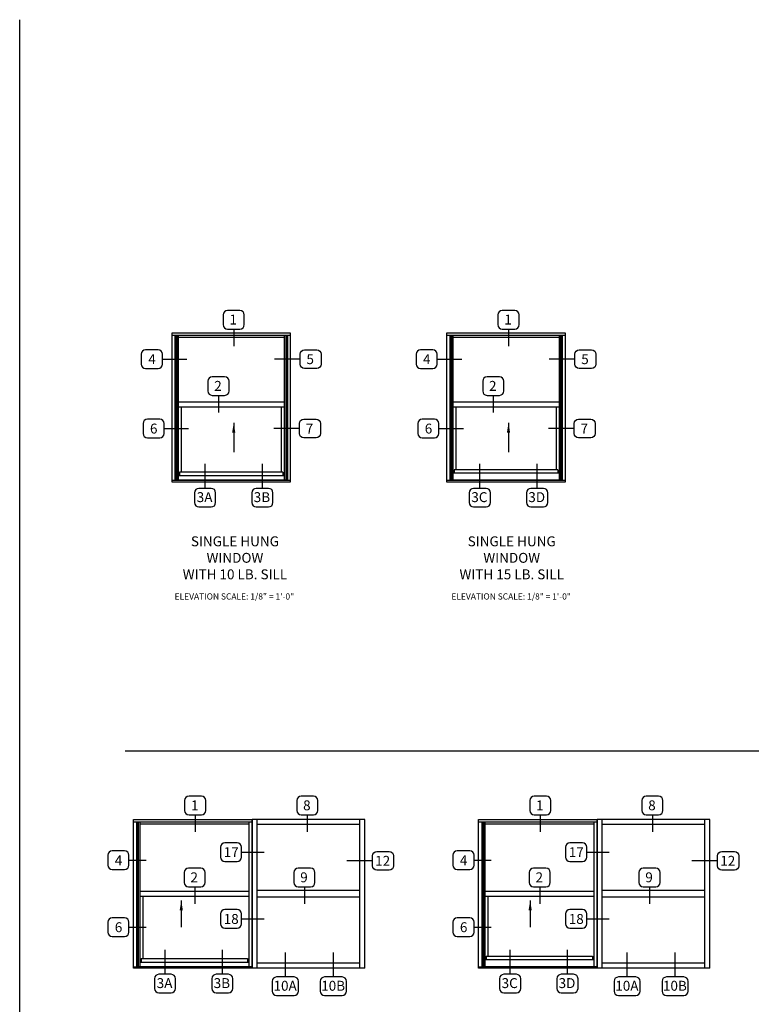
# Model space of a CAD drawing. Units: inches. Extents: x 0 to 147, y 0 to 94.
# Drawn here: x 0 to 37, y 45 to 94 of the extents above; entities that cross this region are included whole.
import ezdxf

# ---------------------------------------------------------------- set-up
doc = ezdxf.new("R2010")
doc.units = ezdxf.units.IN
doc.header["$MEASUREMENT"] = 0
doc.layers.get('0').update_dxf_attribs({"color": 4})
doc.layers.add('FORMAT', color=7, linetype='Continuous')
doc.layers.add('TEXT', color=3, linetype='Continuous')
doc.styles.get("Standard").update_dxf_attribs({"font": 'arial.ttf'})
doc.dimstyles.new('0.05 Scale', dxfattribs={"dimtxt": 0.18, "dimasz": 0.18, "dimexe": 0.125, "dimexo": 0.062, "dimgap": 0.062, "dimtad": 1, "dimdec": 4, "dimlfac": 10, "dimrnd": 1.35525e-20, "dimzin": 1, "dimdsep": 46, "dimlunit": 5, "dimtxsty": 'Standard', "dimcen": 0, "dimclrd": 256, "dimclre": 256, "dimclrt": 256, "dimadec": 0, "dimazin": 0, "dimtfac": 1, "dimtdec": 4, "dimtofl": 0, "dimtmove": 0, "dimatfit": 3, "dimfxl": 0, "dimfrac": 2, "dimtolj": 1, "dimtzin": 1, "dimlwd": -1, "dimlwe": -1, "dimarcsym": 0})

msp = doc.modelspace()

# ---------------------------------------------------------------- linework, layer by layer
for p, q in [((13.675366, 78.252356), (7.678464, 78.252356)), ((7.838589, 78.252356), (7.838589, 70.944017)), ((7.905023, 78.252356), (7.905023, 70.944017)), ((7.924464, 78.252356), (7.924464, 70.963584)), ((7.998714, 78.252356), (7.998714, 70.963584)), ((13.355116, 78.166356), (7.998714, 78.166356)), ((13.355116, 78.252356), (13.355116, 70.963584)), ((13.429366, 78.252356), (13.429366, 70.963584)), ((13.448807, 78.252356), (13.448807, 70.944017)), ((13.515241, 78.252356), (13.515241, 70.944017)), ((27.54635, 78.252356), (21.549447, 78.252356)), ((21.709572, 78.252356), (21.709572, 70.944017)), ((21.776007, 78.252356), (21.776007, 70.944017)), ((21.795447, 78.252356), (21.795447, 70.963584)), ((21.869697, 78.252356), (21.869697, 70.963584)), ((27.2261, 78.166356), (21.869697, 78.166356)), ((27.2261, 78.252356), (27.2261, 70.963584)), ((27.30035, 78.252356), (27.30035, 70.963584)), ((27.319791, 78.252356), (27.319791, 70.944017)), ((27.386225, 78.252356), (27.386225, 70.944017)), ((13.355116, 74.890998), (7.998714, 74.890998)), ((13.355116, 74.641061), (7.998714, 74.641061)), ((8.147214, 74.641061), (8.147214, 71.35629)), ((13.206616, 74.641061), (13.206616, 71.35629)), ((27.2261, 74.890998), (21.869697, 74.890998)), ((27.2261, 74.641061), (21.869697, 74.641061)), ((22.018197, 74.641061), (22.018197, 71.480546)), ((27.0776, 74.641061), (27.0776, 71.480546)), ((13.355116, 71.182025), (7.998714, 71.182025)), ((13.286869, 71.35629), (8.066961, 71.35629)), ((8.066961, 71.35629), (8.066961, 71.182025)), ((13.286869, 71.35629), (13.286869, 71.182025)), ((27.2261, 71.306978), (21.869697, 71.306978)), ((27.157852, 71.480546), (21.937945, 71.480546)), ((21.937945, 71.480546), (21.937945, 71.306978)), ((27.157852, 71.480546), (27.157852, 71.306978)), ((13.675366, 70.944017), (7.678464, 70.944017)), ((13.675366, 70.935137), (7.678464, 70.935137)), ((13.448807, 70.963584), (7.905023, 70.963584)), ((27.54635, 70.944017), (21.549447, 70.944017)), ((27.54635, 70.935137), (21.549447, 70.935137)), ((27.319791, 70.963584), (21.776007, 70.963584)), ((5.330184, 57.299082), (137.167107, 57.299082)), ((5.742353, 53.705412), (11.739256, 53.705412)), ((5.902478, 53.705412), (5.902478, 46.397073)), ((5.968913, 53.705412), (5.968913, 46.397073)), ((5.988353, 53.705412), (5.988353, 46.41664)), ((6.062603, 53.705412), (6.062603, 46.41664)), ((11.563506, 53.705412), (11.563506, 46.41664)), ((11.723631, 53.705412), (11.723631, 46.41664)), ((11.739256, 46.334284), (11.739256, 53.830412)), ((17.423725, 53.830412), (11.739256, 53.830412)), ((11.739256, 53.705412), (11.739256, 46.397073)), ((11.989256, 46.334284), (11.989256, 53.830412)), ((17.173724, 46.334284), (17.173724, 53.830412)), ((17.423725, 46.334284), (17.423725, 53.830412)), ((23.162536, 53.705412), (29.159438, 53.705412)), ((23.322661, 53.705412), (23.322661, 46.397073)), ((23.389095, 53.705412), (23.389095, 46.397073)), ((23.408536, 53.705412), (23.408536, 46.41664)), ((23.482786, 53.705412), (23.482786, 46.41664)), ((28.983688, 53.705412), (28.983688, 46.41664)), ((29.143813, 53.705412), (29.143813, 46.41664)), ((29.159438, 46.334284), (29.159438, 53.830412)), ((34.843907, 53.830412), (29.159438, 53.830412)), ((29.159438, 53.705412), (29.159438, 46.397073)), ((29.409439, 46.334284), (29.409439, 53.830412)), ((34.593907, 46.334284), (34.593907, 53.830412)), ((34.843907, 46.334284), (34.843907, 53.830412)), ((6.062603, 53.619412), (11.563506, 53.619412)), ((17.173724, 53.580412), (11.989256, 53.580412)), ((23.482786, 53.619412), (28.983688, 53.619412)), ((34.593907, 53.580412), (29.409439, 53.580412)), ((6.062603, 50.207317), (11.563506, 50.207317)), ((17.173724, 50.246348), (11.989256, 50.246348)), ((23.482786, 50.207317), (28.983688, 50.207317)), ((34.593907, 50.246348), (29.409439, 50.246348)), ((6.062603, 49.957379), (11.563506, 49.957379)), ((6.211103, 49.957379), (6.211103, 46.809346)), ((17.173724, 49.918348), (11.989256, 49.918348)), ((23.482786, 49.957379), (28.983688, 49.957379)), ((23.631286, 49.957379), (23.631286, 46.933601)), ((34.593907, 49.918348), (29.409439, 49.918348)), ((6.130851, 46.809346), (11.495258, 46.809346)), ((6.130851, 46.809346), (6.130851, 46.635081)), ((11.495258, 46.809346), (11.495258, 46.635081)), ((23.482786, 46.760034), (28.983688, 46.760034)), ((23.551033, 46.933601), (28.915441, 46.933601)), ((23.551033, 46.933601), (23.551033, 46.759336)), ((28.915441, 46.933601), (28.915441, 46.759336)), ((5.742353, 46.397073), (11.739256, 46.397073)), ((5.742353, 46.388193), (11.739256, 46.388193)), ((5.968913, 46.41664), (11.739256, 46.41664)), ((6.062603, 46.635081), (11.563506, 46.635081)), ((17.423725, 46.334284), (11.739256, 46.334284)), ((17.173724, 46.584284), (11.989256, 46.584284)), ((23.162536, 46.397073), (29.159438, 46.397073)), ((23.162536, 46.388193), (29.159438, 46.388193)), ((23.389095, 46.41664), (29.159438, 46.41664)), ((34.843907, 46.334284), (29.159438, 46.334284)), ((34.593907, 46.584284), (29.409439, 46.584284))]:
    msp.add_line(p, q)
for points in [[(7.678464, 70.881228), (13.675366, 70.881228), (13.675366, 78.377356), (7.678464, 78.377356)], [(21.549447, 70.881228), (27.54635, 70.881228), (27.54635, 78.377356), (21.549447, 78.377356)], [(11.739256, 46.334284), (5.742353, 46.334284), (5.742353, 53.830412), (11.739256, 53.830412)], [(29.159438, 46.334284), (23.162536, 46.334284), (23.162536, 53.830412), (29.159438, 53.830412)]]:
    msp.add_lwpolyline(points, close=True)
at = {"layer": 'FORMAT'}
msp.add_lwpolyline([(147.465707, 0), (0, 0), (0, 94.198304)], dxfattribs=at)
at = {"layer": 'TEXT'}
for p, q in [((10.805053, 78.586699), (10.805053, 77.720183)), ((24.676037, 78.586699), (24.676037, 77.720183)), ((7.204088, 77.065538), (8.441057, 77.065538)), ((14.153551, 77.065538), (12.859823, 77.065538)), ((21.075072, 77.065538), (22.312041, 77.065538)), ((28.024535, 77.065538), (26.730806, 77.065538)), ((10.033483, 75.238888), (10.033483, 74.372372)), ((23.904467, 75.238888), (23.904467, 74.372372)), ((7.292113, 73.563037), (8.529082, 73.563037)), ((14.118341, 73.562104), (12.824613, 73.562104)), ((21.163097, 73.563037), (22.400066, 73.563037)), ((27.989325, 73.562104), (26.695597, 73.562104)), ((9.358445, 70.5443), (9.358445, 71.776668)), ((12.251562, 70.5443), (12.251562, 71.776668)), ((23.229429, 70.5443), (23.229429, 71.776668)), ((26.122546, 70.5443), (26.122546, 71.776668)), ((8.860478, 54.069662), (8.860478, 53.203146)), ((14.519463, 54.069662), (14.519463, 53.203146)), ((26.28066, 54.069662), (26.28066, 53.203146)), ((31.939645, 54.069662), (31.939645, 53.203146)), ((11.202257, 52.182053), (12.341034, 52.182053)), ((28.62244, 52.182053), (29.761216, 52.182053)), ((5.516674, 51.772934), (6.387405, 51.772934)), ((17.811829, 51.745846), (16.5181, 51.745846)), ((22.936857, 51.772934), (23.807587, 51.772934)), ((35.232011, 51.745846), (33.938283, 51.745846)), ((8.833466, 50.437027), (8.833466, 49.570511)), ((14.374122, 50.437027), (14.374122, 49.570511)), ((26.253649, 50.437027), (26.253649, 49.570511)), ((31.794305, 50.437027), (31.794305, 49.570511)), ((11.202257, 48.812396), (12.341034, 48.812396)), ((28.62244, 48.812396), (29.761216, 48.812396)), ((5.516674, 48.396678), (6.387405, 48.396678)), ((22.936857, 48.396678), (23.807587, 48.396678)), ((7.337675, 46.016698), (7.337675, 47.249066)), ((10.230793, 46.016698), (10.230793, 47.249066)), ((24.757858, 46.016698), (24.757858, 47.249066)), ((27.650975, 46.016698), (27.650975, 47.249066)), ((13.412284, 45.88196), (13.412284, 47.114328)), ((15.835, 45.88196), (15.835, 47.114328)), ((30.663923, 45.88196), (30.663923, 47.114328)), ((33.08664, 45.88196), (33.08664, 47.114328))]:
    msp.add_line(p, q, dxfattribs=at)
for points in [[(11.118368, 78.586699, 0.414213562), (11.338094, 78.806426), (11.338094, 79.305851, 0.414213562), (11.118368, 79.525577), (10.491739, 79.525577, 0.414213562), (10.272012, 79.305851), (10.272012, 78.806426, 0.414213562), (10.491739, 78.586699)], [(24.989352, 78.586699, 0.414213562), (25.209078, 78.806426), (25.209078, 79.305851, 0.414213562), (24.989352, 79.525577), (24.362723, 79.525577, 0.414213562), (24.142996, 79.305851), (24.142996, 78.806426, 0.414213562), (24.362723, 78.586699)], [(7.204088, 76.815825), (7.204088, 77.31525, 0.414213562), (6.984361, 77.534977), (6.357732, 77.534977, 0.414213562), (6.138006, 77.31525), (6.138006, 76.815825, 0.414213562), (6.357732, 76.596099), (6.984361, 76.596099, 0.414213562)], [(14.153551, 76.815825), (14.153551, 77.31525, -0.414213562), (14.373278, 77.534977), (14.999907, 77.534977, -0.414213562), (15.219633, 77.31525), (15.219633, 76.815825, -0.414213562), (14.999907, 76.596099), (14.373278, 76.596099, -0.414213562)], [(21.075072, 76.815825), (21.075072, 77.31525, 0.414213562), (20.855345, 77.534977), (20.228716, 77.534977, 0.414213562), (20.008989, 77.31525), (20.008989, 76.815825, 0.414213562), (20.228716, 76.596099), (20.855345, 76.596099, 0.414213562)], [(28.024535, 76.815825), (28.024535, 77.31525, -0.414213562), (28.244262, 77.534977), (28.870891, 77.534977, -0.414213562), (29.090617, 77.31525), (29.090617, 76.815825, -0.414213562), (28.870891, 76.596099), (28.244262, 76.596099, -0.414213562)], [(10.346798, 75.238888, 0.414213562), (10.566524, 75.458614), (10.566524, 75.958039, 0.414213562), (10.346798, 76.177766), (9.720169, 76.177766, 0.414213562), (9.500442, 75.958039), (9.500442, 75.458614, 0.414213562), (9.720169, 75.238888)], [(24.217781, 75.238888, 0.414213562), (24.437508, 75.458614), (24.437508, 75.958039, 0.414213562), (24.217781, 76.177766), (23.591152, 76.177766, 0.414213562), (23.371426, 75.958039), (23.371426, 75.458614, 0.414213562), (23.591152, 75.238888)], [(7.292113, 73.313325), (7.292113, 73.81275, 0.414213562), (7.072386, 74.032476), (6.445757, 74.032476, 0.414213562), (6.226031, 73.81275), (6.226031, 73.313325, 0.414213562), (6.445757, 73.093598), (7.072386, 73.093598, 0.414213562)], [(14.118341, 73.312392), (14.118341, 73.811816, -0.414213562), (14.338068, 74.031543), (14.964697, 74.031543, -0.414213562), (15.184424, 73.811816), (15.184424, 73.312392, -0.414213562), (14.964697, 73.092665), (14.338068, 73.092665, -0.414213562)], [(21.163097, 73.313325), (21.163097, 73.81275, 0.414213562), (20.94337, 74.032476), (20.316741, 74.032476, 0.414213562), (20.097015, 73.81275), (20.097015, 73.313325, 0.414213562), (20.316741, 73.093598), (20.94337, 73.093598, 0.414213562)], [(27.989325, 73.312392), (27.989325, 73.811816, -0.414213562), (28.209052, 74.031543), (28.835681, 74.031543, -0.414213562), (29.055407, 73.811816), (29.055407, 73.312392, -0.414213562), (28.835681, 73.092665), (28.209052, 73.092665, -0.414213562)], [(9.04513, 70.5443, 0.414213562), (8.825404, 70.324573), (8.825404, 69.825148, 0.414213562), (9.04513, 69.605422), (9.671759, 69.605422, 0.414213562), (9.891486, 69.825148), (9.891486, 70.324573, 0.414213562), (9.671759, 70.5443)], [(11.938248, 70.5443, 0.414213562), (11.718521, 70.324573), (11.718521, 69.825148, 0.414213562), (11.938248, 69.605422), (12.564877, 69.605422, 0.414213562), (12.784603, 69.825148), (12.784603, 70.324573, 0.414213562), (12.564877, 70.5443)], [(22.916114, 70.5443, 0.414213562), (22.696388, 70.324573), (22.696388, 69.825148, 0.414213562), (22.916114, 69.605422), (23.542743, 69.605422, 0.414213562), (23.76247, 69.825148), (23.76247, 70.324573, 0.414213562), (23.542743, 70.5443)], [(25.809231, 70.5443, 0.414213562), (25.589505, 70.324573), (25.589505, 69.825148, 0.414213562), (25.809231, 69.605422), (26.435861, 69.605422, 0.414213562), (26.655587, 69.825148), (26.655587, 70.324573, 0.414213562), (26.435861, 70.5443)], [(9.173793, 54.069662, 0.414213562), (9.393519, 54.289388), (9.393519, 54.788813, 0.414213562), (9.173793, 55.00854), (8.547163, 55.00854, 0.414213562), (8.327437, 54.788813), (8.327437, 54.289388, 0.414213562), (8.547163, 54.069662)], [(14.832777, 54.069662, 0.414213562), (15.052504, 54.289388), (15.052504, 54.788813, 0.414213562), (14.832777, 55.00854), (14.206148, 55.00854, 0.414213562), (13.986422, 54.788813), (13.986422, 54.289388, 0.414213562), (14.206148, 54.069662)], [(26.593975, 54.069662, 0.414213562), (26.813702, 54.289388), (26.813702, 54.788813, 0.414213562), (26.593975, 55.00854), (25.967346, 55.00854, 0.414213562), (25.747619, 54.788813), (25.747619, 54.289388, 0.414213562), (25.967346, 54.069662)], [(32.25296, 54.069662, 0.414213562), (32.472686, 54.289388), (32.472686, 54.788813, 0.414213562), (32.25296, 55.00854), (31.626331, 55.00854, 0.414213562), (31.406604, 54.788813), (31.406604, 54.289388, 0.414213562), (31.626331, 54.069662)], [(5.516674, 51.523222), (5.516674, 52.022647, 0.414213562), (5.296948, 52.242373), (4.670318, 52.242373, 0.414213562), (4.450592, 52.022647), (4.450592, 51.523222, 0.414213562), (4.670318, 51.303495), (5.296948, 51.303495, 0.414213562)], [(11.202257, 51.932341), (11.202257, 52.431765, 0.414213562), (10.982531, 52.651492), (10.355902, 52.651492, 0.414213562), (10.136175, 52.431765), (10.136175, 51.932341, 0.414213562), (10.355902, 51.712614), (10.982531, 51.712614, 0.414213562)], [(17.811829, 51.496133), (17.811829, 51.995558, -0.414213562), (18.031555, 52.215285), (18.658184, 52.215285, -0.414213562), (18.877911, 51.995558), (18.877911, 51.496133, -0.414213562), (18.658184, 51.276407), (18.031555, 51.276407, -0.414213562)], [(22.936857, 51.523222), (22.936857, 52.022647, 0.414213562), (22.71713, 52.242373), (22.090501, 52.242373, 0.414213562), (21.870774, 52.022647), (21.870774, 51.523222, 0.414213562), (22.090501, 51.303495), (22.71713, 51.303495, 0.414213562)], [(28.62244, 51.932341), (28.62244, 52.431765, 0.414213562), (28.402713, 52.651492), (27.776084, 52.651492, 0.414213562), (27.556358, 52.431765), (27.556358, 51.932341, 0.414213562), (27.776084, 51.712614), (28.402713, 51.712614, 0.414213562)], [(35.232011, 51.496133), (35.232011, 51.995558, -0.414213562), (35.451738, 52.215285), (36.078367, 52.215285, -0.414213562), (36.298093, 51.995558), (36.298093, 51.496133, -0.414213562), (36.078367, 51.276407), (35.451738, 51.276407, -0.414213562)], [(9.146781, 50.437027, 0.414213562), (9.366507, 50.656754), (9.366507, 51.156178, 0.414213562), (9.146781, 51.375905), (8.520152, 51.375905, 0.414213562), (8.300425, 51.156178), (8.300425, 50.656754, 0.414213562), (8.520152, 50.437027)], [(14.687437, 50.437027, 0.414213562), (14.907163, 50.656754), (14.907163, 51.156178, 0.414213562), (14.687437, 51.375905), (14.060808, 51.375905, 0.414213562), (13.841081, 51.156178), (13.841081, 50.656754, 0.414213562), (14.060808, 50.437027)], [(26.566963, 50.437027, 0.414213562), (26.78669, 50.656754), (26.78669, 51.156178, 0.414213562), (26.566963, 51.375905), (25.940334, 51.375905, 0.414213562), (25.720608, 51.156178), (25.720608, 50.656754, 0.414213562), (25.940334, 50.437027)], [(32.107619, 50.437027, 0.414213562), (32.327346, 50.656754), (32.327346, 51.156178, 0.414213562), (32.107619, 51.375905), (31.48099, 51.375905, 0.414213562), (31.261264, 51.156178), (31.261264, 50.656754, 0.414213562), (31.48099, 50.437027)], [(11.202257, 48.562683), (11.202257, 49.062108, 0.414213562), (10.982531, 49.281835), (10.355902, 49.281835, 0.414213562), (10.136175, 49.062108), (10.136175, 48.562683, 0.414213562), (10.355902, 48.342957), (10.982531, 48.342957, 0.414213562)], [(28.62244, 48.562683), (28.62244, 49.062108, 0.414213562), (28.402713, 49.281835), (27.776084, 49.281835, 0.414213562), (27.556358, 49.062108), (27.556358, 48.562683, 0.414213562), (27.776084, 48.342957), (28.402713, 48.342957, 0.414213562)], [(5.516674, 48.146966), (5.516674, 48.646391, 0.414213562), (5.296948, 48.866117), (4.670318, 48.866117, 0.414213562), (4.450592, 48.646391), (4.450592, 48.146966, 0.414213562), (4.670318, 47.927239), (5.296948, 47.927239, 0.414213562)], [(22.936857, 48.146966), (22.936857, 48.646391, 0.414213562), (22.71713, 48.866117), (22.090501, 48.866117, 0.414213562), (21.870774, 48.646391), (21.870774, 48.146966, 0.414213562), (22.090501, 47.927239), (22.71713, 47.927239, 0.414213562)], [(7.024361, 46.016698, 0.414213562), (6.804634, 45.796971), (6.804634, 45.297546, 0.414213562), (7.024361, 45.07782), (7.65099, 45.07782, 0.414213562), (7.870716, 45.297546), (7.870716, 45.796971, 0.414213562), (7.65099, 46.016698)], [(9.917478, 46.016698, 0.414213562), (9.697751, 45.796971), (9.697751, 45.297546, 0.414213562), (9.917478, 45.07782), (10.544107, 45.07782, 0.414213562), (10.763834, 45.297546), (10.763834, 45.796971, 0.414213562), (10.544107, 46.016698)], [(12.971061, 45.88196, 0.414213562), (12.751334, 45.662233), (12.751334, 45.162808, 0.414213562), (12.971061, 44.943082), (13.853507, 44.943082, 0.414213562), (14.073233, 45.162808), (14.073233, 45.662233, 0.414213562), (13.853507, 45.88196)], [(15.393778, 45.88196, 0.414213562), (15.174051, 45.662233), (15.174051, 45.162808, 0.414213562), (15.393778, 44.943082), (16.276223, 44.943082, 0.414213562), (16.49595, 45.162808), (16.49595, 45.662233, 0.414213562), (16.276223, 45.88196)], [(24.444543, 46.016698, 0.414213562), (24.224817, 45.796971), (24.224817, 45.297546, 0.414213562), (24.444543, 45.07782), (25.071172, 45.07782, 0.414213562), (25.290899, 45.297546), (25.290899, 45.796971, 0.414213562), (25.071172, 46.016698)], [(27.337661, 46.016698, 0.414213562), (27.117934, 45.796971), (27.117934, 45.297546, 0.414213562), (27.337661, 45.07782), (27.96429, 45.07782, 0.414213562), (28.184016, 45.297546), (28.184016, 45.796971, 0.414213562), (27.96429, 46.016698)], [(30.2227, 45.88196, 0.414213562), (30.002974, 45.662233), (30.002974, 45.162808, 0.414213562), (30.2227, 44.943082), (31.105146, 44.943082, 0.414213562), (31.324872, 45.162808), (31.324872, 45.662233, 0.414213562), (31.105146, 45.88196)], [(32.645417, 45.88196, 0.414213562), (32.42569, 45.662233), (32.42569, 45.162808, 0.414213562), (32.645417, 44.943082), (33.527863, 44.943082, 0.414213562), (33.747589, 45.162808), (33.747589, 45.662233, 0.414213562), (33.527863, 45.88196)]]:
    msp.add_lwpolyline(points, format="xyb", close=True, dxfattribs=at)

# ---------------------------------------------------------------- texts
for s, insert, char_height, width, attachment_point in [('1', (10.781712, 79.313338), 0.5, 0.77869599, 2), ('1', (24.652696, 79.313338), 0.5, 0.77869599, 2), ('4', (6.67861, 77.314285), 0.5, 0.7787, 2), ('5', (14.664862, 77.314285), 0.5, 0.7787, 2), ('4', (20.549594, 77.314285), 0.5, 0.7787, 2), ('5', (28.535846, 77.314285), 0.5, 0.7787, 2), ('2', (10.010142, 75.965527), 0.5, 0.7787, 2), ('2', (23.881125, 75.965527), 0.5, 0.7787, 2), ('6', (6.766635, 73.811785), 0.5, 0.7787, 2), ('7', (14.629653, 73.810851), 0.5, 0.7787, 2), ('6', (20.637619, 73.811785), 0.5, 0.7787, 2), ('7', (28.500637, 73.810851), 0.5, 0.7787, 2), ('3A', (9.335103, 70.351122), 0.5, 0.7787, 2), ('3B', (12.228221, 70.351122), 0.5, 0.7787, 2), ('3C', (23.206087, 70.351122), 0.5, 0.7787, 2), ('3D', (26.099205, 70.351122), 0.5, 0.7787, 2), ('SINGLE HUNG\\PWINDOW\\PWITH 10 LB. SILL', (10.866713, 68.121327), 0.5, 10.8703, 2), ('SINGLE HUNG\\PWINDOW\\PWITH 15 LB. SILL', (24.838518, 68.121327), 0.5, 10.8703, 2), ('{\\W7.657283; }ELEVATION SCALE: 1/8" = 1\'-0"', (7.088944, 65.245323), 0.3125, 8.17700974, 1), ('{\\W7.657283; }ELEVATION SCALE: 1/8" = 1\'-0"', (21.060749, 65.245323), 0.3125, 8.17700974, 1), ('1', (8.837137, 54.796301), 0.5, 0.77869599, 2), ('8', (14.496121, 54.796301), 0.5, 0.77869599, 2), ('1', (26.257319, 54.796301), 0.5, 0.77869599, 2), ('8', (31.916304, 54.796301), 0.5, 0.77869599, 2), ('17', (10.67678, 52.4308), 0.5, 0.7787, 2), ('17', (28.096962, 52.4308), 0.5, 0.7787, 2), ('4', (4.991196, 52.021682), 0.5, 0.7787, 2), ('12', (18.32314, 51.994593), 0.5, 0.7787, 2), ('4', (22.411379, 52.021682), 0.5, 0.7787, 2), ('12', (35.743323, 51.994593), 0.5, 0.7787, 2), ('2', (8.810125, 51.163666), 0.5, 0.7787, 2), ('9', (14.350781, 51.163666), 0.5, 0.77869599, 2), ('2', (26.230307, 51.163666), 0.5, 0.7787, 2), ('9', (31.770963, 51.163666), 0.5, 0.77869599, 2), ('18', (10.67678, 49.061143), 0.5, 0.7787, 2), ('18', (28.096962, 49.061143), 0.5, 0.7787, 2), ('6', (4.991196, 48.645426), 0.5, 0.7787, 2), ('6', (22.411379, 48.645426), 0.5, 0.7787, 2), ('3A', (7.314334, 45.82352), 0.5, 0.7787, 2), ('3B', (10.207451, 45.82352), 0.5, 0.7787, 2), ('3C', (24.734516, 45.82352), 0.5, 0.7787, 2), ('3D', (27.627634, 45.82352), 0.5, 0.7787, 2), ('10A', (13.400274, 45.688782), 0.5, 0.7787, 2), ('10B', (15.822991, 45.688782), 0.5, 0.7787, 2), ('10A', (30.651914, 45.688782), 0.5, 0.7787, 2), ('10B', (33.07463, 45.688782), 0.5, 0.7787, 2)]:
    msp.add_mtext(s, dxfattribs=dict(at, insert=insert, char_height=char_height, width=width, attachment_point=attachment_point))

# ---------------------------------------------------------------- leaders
for points in [[(10.805053, 73.851027), (10.805053, 72.363442)], [(24.676037, 73.851027), (24.676037, 72.363442)], [(8.156592, 49.742029), (8.156592, 48.391182)], [(25.768931, 49.742029), (25.768931, 48.391182)]]:
    msp.add_leader(points, dimstyle='0.05 Scale', override={"dimasz": 0.5, "dimgap": 0.062, "dimtad": 0}, dxfattribs=at)

doc.saveas('drawing.dxf')
